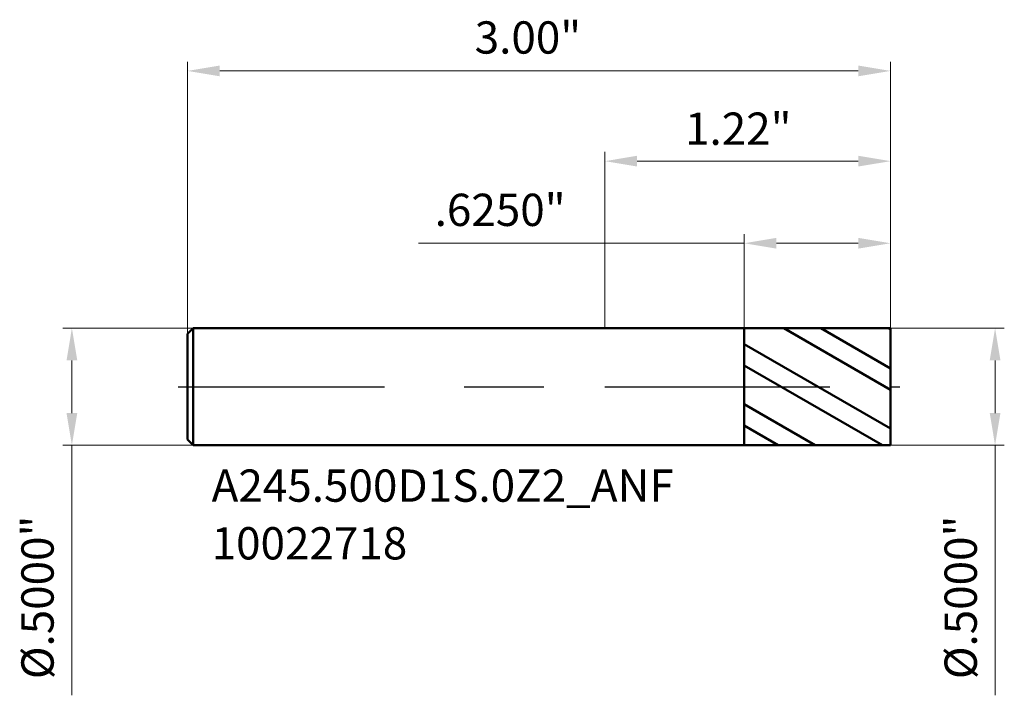
# Model space of a CAD drawing. Units: millimetres. Extents: x -2.5 to 1.7, y -1.32 to 1.57.
import ezdxf

# ---------------------------------------------------------------- set-up
doc = ezdxf.new("R2010")
doc.units = ezdxf.units.MM
doc.header["$MEASUREMENT"] = 0
doc.linetypes.add('CENTER', pattern=[47.5, 22, -8.5, 8.5, -8.5])
for name, color, linetype, lineweight in [('1', 4, 'Continuous', 50), ('2', 7, 'Continuous', 25), ('4', 2, 'CENTER', 25), ('SK1', 4, 'Continuous', 50), ('SK2', 7, 'Continuous', 25), ('SK4', 2, 'CENTER', 25), ('SK6', 5, 'Continuous', 35)]:
    doc.layers.add(name, color=color, linetype=linetype, lineweight=lineweight)
doc.styles.add('Monospac821 BT', font='monos.ttf')
doc.styles.add('STANDARD 3.5', font='monos.ttf', dxfattribs={"height": 3.5})
doc.dimstyles.new('NewStyle', dxfattribs={"dimtxt": 3.5, "dimasz": 3.5, "dimexe": 0.18, "dimexo": 0.0625, "dimgap": 0.09, "dimtad": 1, "dimzin": 0, "dimdsep": 46, "dimtxsty": 'STANDARD 3.5', "dimcen": 0.09, "dimadec": 0, "dimazin": 0, "dimtfac": 1, "dimtdec": 4, "dimtofl": 0, "dimtmove": 0, "dimatfit": 3, "dimfxl": 1, "dimtolj": 1, "dimtzin": 0, "dimarcsym": 0})

# ---------------------------------------------------------------- blocks, each defined once
blk = doc.blocks.new('_U0')
at = {"layer": '2', "color": 7, "linetype": 'Continuous', "lineweight": 18, "ltscale": 0.04}
for p, q in [((0, 0.25), (0, 1.0023)), ((1.219, 0.25), (1.219, 1.0023)), ((0.1378, 0.9629), (1.0812, 0.9629))]:
    blk.add_line(p, q, dxfattribs=at)
at = {"layer": '2', "color": 7, "lineweight": 18, "ltscale": 0.04}
for points in [[(0.1378, 0.9859), (0.1378, 0.94), (0, 0.9629)], [(1.0812, 0.9859), (1.0812, 0.94), (1.219, 0.9629)]]:
    blk.add_solid(points, dxfattribs=at)
at = {"layer": 'Defpoints', "color": 0, "lineweight": 18, "ltscale": 0.04}
for p in [(1.219, 0.9629), (0, 0.25), (1.219, 0.25)]:
    blk.add_point(p, dxfattribs=at)
at = {"layer": '2', "color": 7, "ltscale": 0.04, "insert": (0.3423, 1.1705), "char_height": 0.1378, "attachment_point": 1, "style": 'Monospac821 BT'}
blk.add_mtext('\\A1;1.22"', dxfattribs=at)
blk = doc.blocks.new('_U1')
at = {"layer": 'Defpoints', "color": 0, "lineweight": 18, "ltscale": 0.04}
for p in [(-1.781, 1.3482), (-1.781, 0.226), (1.219, 0.25)]:
    blk.add_point(p, dxfattribs=at)
at = {"layer": 'SK2', "color": 7, "linetype": 'Continuous', "lineweight": 18, "ltscale": 0.04}
for p, q in [((-1.781, 0.226), (-1.781, 1.3876)), ((1.219, 0.25), (1.219, 1.3876)), ((1.0812, 1.3482), (-1.6432, 1.3482))]:
    blk.add_line(p, q, dxfattribs=at)
at = {"layer": 'SK2', "color": 7, "lineweight": 18, "ltscale": 0.04}
for points in [[(-1.6432, 1.3712), (-1.6432, 1.3253), (-1.781, 1.3482)], [(1.0812, 1.3712), (1.0812, 1.3253), (1.219, 1.3482)]]:
    blk.add_solid(points, dxfattribs=at)
at = {"layer": 'SK2', "color": 7, "ltscale": 0.04, "insert": (-0.5553, 1.5598), "char_height": 0.1378, "attachment_point": 1, "style": 'Monospac821 BT'}
blk.add_mtext('\\A1;3.00"', dxfattribs=at)
blk = doc.blocks.new('_U2')
at = {"layer": '2', "color": 7, "linetype": 'Continuous', "lineweight": 18, "ltscale": 0.04}
for p, q in [((0.594, 0.2499), (0.594, 0.6518)), ((1.219, 0.25), (1.219, 0.6518)), ((0.594, 0.6125), (-0.795, 0.6125)), ((1.0812, 0.6125), (0.7318, 0.6125))]:
    blk.add_line(p, q, dxfattribs=at)
at = {"layer": '2', "color": 7, "lineweight": 18, "ltscale": 0.04}
for points in [[(0.7318, 0.6354), (0.7318, 0.5895), (0.594, 0.6125)], [(1.0812, 0.6354), (1.0812, 0.5895), (1.219, 0.6125)]]:
    blk.add_solid(points, dxfattribs=at)
at = {"layer": 'Defpoints', "color": 0, "lineweight": 18, "ltscale": 0.04}
for p in [(0.594, 0.6125), (0.594, 0.2499), (1.219, 0.25)]:
    blk.add_point(p, dxfattribs=at)
at = {"layer": '2', "color": 7, "ltscale": 0.04, "insert": (-0.7261, 0.824), "char_height": 0.1378, "attachment_point": 1, "style": 'Monospac821 BT'}
blk.add_mtext('\\A1;.6250"', dxfattribs=at)
blk = doc.blocks.new('_U3')
at = {"layer": 'Defpoints', "color": 0, "lineweight": 18, "ltscale": 0.04}
for p in [(-1.757, 0.25), (-2.2739, -0.25), (-1.757, -0.25)]:
    blk.add_point(p, dxfattribs=at)
at = {"layer": 'SK2', "color": 7, "linetype": 'Continuous', "lineweight": 18, "ltscale": 0.04}
for p, q in [((-1.757, 0.25), (-2.3132, 0.25)), ((-2.2739, 0.1122), (-2.2739, -0.1122)), ((-1.757, -0.25), (-2.3132, -0.25)), ((-2.2739, -0.25), (-2.2739, -1.3174))]:
    blk.add_line(p, q, dxfattribs=at)
at = {"layer": 'SK2', "color": 7, "lineweight": 18, "ltscale": 0.04}
for points in [[(-2.2968, 0.1122), (-2.2509, 0.1122), (-2.2739, 0.25)], [(-2.2968, -0.1122), (-2.2509, -0.1122), (-2.2739, -0.25)]]:
    blk.add_solid(points, dxfattribs=at)
at = {"layer": 'SK2', "color": 7, "ltscale": 0.04, "insert": (-2.4895, -1.2485), "char_height": 0.137795, "attachment_point": 1, "rotation": 90, "style": 'Monospac821 BT'}
blk.add_mtext('\\A1;%%c.5000"', dxfattribs=at)
blk = doc.blocks.new('_U4')
at = {"layer": '2', "color": 7, "linetype": 'Continuous', "lineweight": 18, "ltscale": 0.04}
for p, q in [((1.219, 0.25), (1.7044, 0.25)), ((1.665, 0.1122), (1.665, -0.1122)), ((1.219, -0.25), (1.7044, -0.25)), ((1.665, -0.25), (1.665, -1.3174))]:
    blk.add_line(p, q, dxfattribs=at)
at = {"layer": '2', "color": 7, "lineweight": 18, "ltscale": 0.04}
for points in [[(1.6421, 0.1122), (1.688, 0.1122), (1.665, 0.25)], [(1.6421, -0.1122), (1.688, -0.1122), (1.665, -0.25)]]:
    blk.add_solid(points, dxfattribs=at)
at = {"layer": 'Defpoints', "color": 0, "lineweight": 18, "ltscale": 0.04}
for p in [(1.219, 0.25), (1.219, -0.25), (1.665, -0.25)]:
    blk.add_point(p, dxfattribs=at)
at = {"layer": '2', "color": 7, "ltscale": 0.04, "insert": (1.4494, -1.2485), "char_height": 0.137795, "attachment_point": 1, "rotation": 90, "style": 'Monospac821 BT'}
blk.add_mtext('\\A1;%%c.5000"', dxfattribs=at)

msp = doc.modelspace()

# ---------------------------------------------------------------- hatches: boundary and pattern name
at = {"layer": '1', "ltscale": 0.04}
h = msp.add_hatch(dxfattribs=at)
h.set_pattern_fill('STEEL', color=256, scale=0.070079, angle=285.03802, style=0)
h.set_pattern_definition([(330.038, (-37.01924, 3.79582), (0.1111221, 0.1927644), []), (330.038, (-36.9118, 3.82469), (0.1111221, 0.1927644), [])])
h.paths.add_polyline_path([(1.21902, 0), (1.21902, 0.25), (0.59402, 0.24989), (0.59402, -0.24989), (1.21902, -0.25)])

# ---------------------------------------------------------------- linework, layer by layer
for p, q in [((0, 0.25), (0.59402, 0.25)), ((0.59402, 0.25), (0.59402, 0.24989)), ((0.59402, 0.24989), (1.21902, 0.25)), ((0.59402, -0.24989), (0.59402, 0.24989)), ((1.21902, 0.25), (1.21902, 0)), ((1.21902, -0.25), (1.21902, 0)), ((0, -0.25), (0.59402, -0.25)), ((0.59402, -0.25), (0.59402, -0.24989)), ((0.59402, -0.24989), (1.21902, -0.25))]:
    msp.add_line(p, q, dxfattribs=at)
at = {"layer": '4', "ltscale": 0.04}
msp.add_line((0, 0), (1.25839, 0), dxfattribs=at)
at = {"layer": 'SK1', "ltscale": 0.04}
for p, q in [((-1.78098, 0.226), (-1.75698, 0.25)), ((-1.78098, 0), (-1.78098, 0.226)), ((-1.75698, 0.25), (-1.75698, -0.25)), ((-1.75698, 0.25), (0, 0.25)), ((-1.78098, 0), (-1.78098, -0.226)), ((-1.78098, -0.226), (-1.75698, -0.25)), ((-1.75698, -0.25), (0, -0.25))]:
    msp.add_line(p, q, dxfattribs=at)
at = {"layer": 'SK4', "ltscale": 0.04}
msp.add_line((-1.82035, 0), (1.25839, 0), dxfattribs=at)

# ---------------------------------------------------------------- texts
at = {"layer": 'SK6', "ltscale": 0.04, "insert": (-1.67763, -0.73738), "char_height": 0.1377953, "attachment_point": 7, "line_spacing_factor": 1.072372, "style": 'STANDARD 3.5'}
msp.add_mtext('\\fMonospac821 BT|b0|i0;\\W1.0000;A245.500D1S.0Z2_ANF\\P10022718', dxfattribs=at)

# ---------------------------------------------------------------- dimensions: what is measured, and where the dimension line sits
at = {"layer": '2', "ltscale": 0.04}
dim = msp.add_linear_dim(base=(1.21902, 0.96294), p1=(0, 0.25), p2=(1.21902, 0.25), dimstyle='NewStyle', override={"dimtxt": 0.137795, "dimasz": 0.137795, "dimexe": 0.03937, "dimexo": 0, "dimgap": 0.068898, "dimdec": 2, "dimlfac": 1, "dimzin": 4, "dimdsep": 46, "dimlunit": 3, "dimpost": '<>', "dimtxsty": 'Monospac821 BT', "dimsah": 1, "dimse1": 0, "dimse2": 0, "dimsd1": 0, "dimsd2": 0, "dimclrd": 7, "dimclre": 7, "dimclrt": 7, "dimlwd": 18, "dimlwe": 18}, dxfattribs=at)
dim.commit()
dim.dimension.update_dxf_attribs({"geometry": '_U0', "text_midpoint": (0.60951, 1.10117)})
dim = msp.add_linear_dim(base=(0.59402, 0.61247), p1=(1.21902, 0.25), p2=(0.59402, 0.24989), dimstyle='NewStyle', override={"dimtxt": 0.137795, "dimasz": 0.137795, "dimexe": 0.03937, "dimexo": 0, "dimgap": 0.068898, "dimdec": 4, "dimzin": 4, "dimlunit": 3, "dimpost": '<>', "dimtxsty": 'Monospac821 BT', "dimsah": 1, "dimclrd": 7, "dimclre": 7, "dimclrt": 7, "dimlwd": 18, "dimlwe": 18}, dxfattribs=at)
dim.commit()
dim.dimension.update_dxf_attribs({"geometry": '_U2', "text_midpoint": (-0.41022, 0.61247), "dimtype": 160})
dim = msp.add_linear_dim(base=(1.66504, -0.25), p1=(1.21902, 0.25), p2=(1.21902, -0.25), angle=270, dimstyle='NewStyle', override={"dimtxt": 0.137795, "dimasz": 0.137795, "dimexe": 0.03937, "dimexo": 0, "dimgap": 0.068898, "dimdec": 4, "dimlfac": 1, "dimzin": 4, "dimdsep": 46, "dimlunit": 3, "dimpost": '%%c<>', "dimtxsty": 'Monospac821 BT', "dimsah": 1, "dimse1": 0, "dimse2": 0, "dimsd1": 0, "dimsd2": 0, "dimclrd": 7, "dimclre": 7, "dimclrt": 7, "dimlwd": 18, "dimlwe": 18}, dxfattribs=at)
dim.commit()
dim.dimension.update_dxf_attribs({"geometry": '_U4', "text_midpoint": (1.52279, -0.8526)})
at = {"layer": 'SK2', "ltscale": 0.04}
dim = msp.add_linear_dim(base=(-1.78098, 1.34823), p1=(1.21902, 0.25), p2=(-1.78098, 0.226), dimstyle='NewStyle', override={"dimtxt": 0.137795, "dimasz": 0.137795, "dimexe": 0.03937, "dimexo": 0, "dimgap": 0.068898, "dimdec": 2, "dimlfac": 1, "dimzin": 4, "dimdsep": 46, "dimlunit": 3, "dimpost": '<>', "dimtxsty": 'Monospac821 BT', "dimsah": 1, "dimse1": 0, "dimse2": 0, "dimsd1": 0, "dimsd2": 0, "dimclrd": 7, "dimclre": 7, "dimclrt": 7, "dimlwd": 18, "dimlwe": 18}, dxfattribs=at)
dim.commit()
dim.dimension.update_dxf_attribs({"geometry": '_U1', "text_midpoint": (-0.28098, 1.48845)})
dim = msp.add_linear_dim(base=(-2.27385, -0.25), p1=(-1.75698, 0.25), p2=(-1.75698, -0.25), angle=270, dimstyle='NewStyle', override={"dimtxt": 0.137795, "dimasz": 0.137795, "dimexe": 0.03937, "dimexo": 0, "dimgap": 0.068898, "dimdec": 4, "dimlfac": 1, "dimzin": 4, "dimdsep": 46, "dimlunit": 3, "dimpost": '%%c<>', "dimtxsty": 'Monospac821 BT', "dimsah": 1, "dimse1": 0, "dimse2": 0, "dimsd1": 0, "dimsd2": 0, "dimclrd": 7, "dimclre": 7, "dimclrt": 7, "dimlwd": 18, "dimlwe": 18}, dxfattribs=at)
dim.commit()
dim.dimension.update_dxf_attribs({"geometry": '_U3', "text_midpoint": (-2.4161, -0.8526)})

doc.saveas('drawing.dxf')
